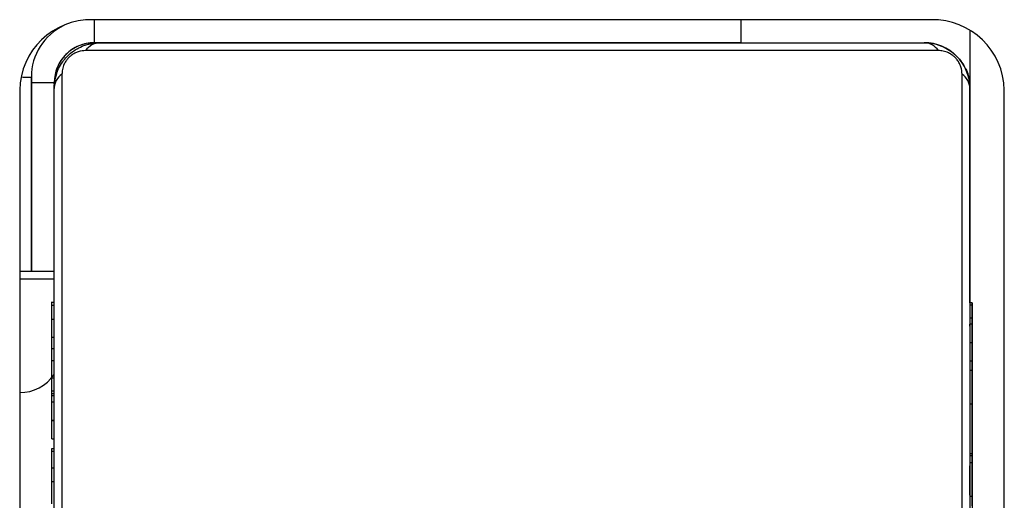
# Model space of a CAD drawing. Units: millimetres. Extents: x -6432 to 333986, y -3372 to 12310.
# Drawn here: x 2749 to 2835, y 3255 to 3297 of the extents above; entities that cross this region are included whole.
import ezdxf

# ---------------------------------------------------------------- set-up
doc = ezdxf.new("R2010")
doc.units = ezdxf.units.MM
doc.layers.add('Opvangzone', color=7, linetype='Continuous', true_color=0x00a19a)
doc.layers.add('VP-EQ', color=7, linetype='Continuous', true_color=0x8a3492)

# ---------------------------------------------------------------- blocks, each defined once
blk = doc.blocks.new('0301S2_')
at = {"color": 7, "linetype": 'Continuous', "lineweight": 25}
for p, q in [((4726.2288, -962.2189), (4718.8308, -962.2189)), ((4726.1911, -962.2178), (4718.867, -962.2178)), ((4724.5308, -962.4189), (4724.5308, -962.2189)), ((4724.5309, -962.4189), (4724.5309, -962.2189)), ((4726.5298, -964.6919), (4726.5298, -962.3118)), ((4724.5308, -962.4189), (4718.8808, -962.4189)), ((4718.9292, -962.4189), (4726.1292, -962.4189)), ((4724.5309, -962.4189), (4724.5308, -962.4189)), ((4726.2533, -962.4879), (4718.805, -962.4879)), ((4718.3308, -964.4189), (4718.3308, -962.7189)), ((4718.5308, -962.7689), (4718.5308, -962.7829)), ((4718.5309, -962.7689), (4718.5308, -962.7689)), ((4718.5309, -962.7817), (4718.5309, -962.7689)), ((4718.5981, -962.6948), (4718.5981, -970.1431)), ((4718.2291, -962.8299), (4718.2291, -970.0038)), ((4718.2291, -962.834), (4718.2291, -970.2628)), ((4726.5291, -962.8189), (4726.5291, -970.0189)), ((4726.5292, -962.8189), (4726.5291, -962.8189)), ((4726.5292, -964.6919), (4726.5292, -962.8189)), ((4726.8291, -970.2628), (4726.8291, -962.834)), ((4718.5292, -964.4189), (4718.2291, -964.4189)), ((4718.5292, -964.6909), (4718.5054, -964.6909)), ((4726.5492, -964.6919), (4726.5291, -964.6919)), ((4726.5492, -964.7136), (4726.5291, -964.7136)), ((4726.5492, -964.9387), (4726.5492, -964.7051)), ((4726.5492, -964.8273), (4726.5291, -964.8273)), ((4726.5491, -964.8803), (4726.5291, -964.8803)), ((4726.5292, -964.8957), (4726.5292, -964.8803)), ((4726.5298, -965.0093), (4726.5298, -964.8957)), ((4726.5492, -964.8957), (4726.5491, -964.8957)), ((4718.5092, -965.0917), (4718.5091, -964.9927)), ((4726.5492, -964.9789), (4726.5492, -965.0707)), ((4718.5091, -965.1977), (4718.5092, -965.0917)), ((4718.5092, -965.0917), (4718.5292, -965.0917)), ((4726.5291, -965.0416), (4726.5291, -965.0429)), ((4726.5491, -965.0416), (4726.5291, -965.0416)), ((4726.5491, -965.0429), (4726.5291, -965.0429)), ((4726.5491, -965.0416), (4726.5491, -965.0429)), ((4726.5492, -965.0707), (4726.5492, -965.1804)), ((4726.5491, -965.2027), (4726.5291, -965.2027)), ((4726.5298, -965.2843), (4726.5298, -965.2153)), ((4726.5491, -965.1874), (4726.5492, -965.1874)), ((4726.5492, -965.4651), (4726.5492, -965.2004)), ((4726.5491, -965.2843), (4726.5291, -965.2843)), ((4726.5492, -965.2843), (4726.5491, -965.2843)), ((4718.5026, -965.4843), (4718.5291, -965.4843)), ((4718.5092, -965.5021), (4718.5092, -965.4843)), ((4718.5092, -965.5593), (4718.5092, -965.5021)), ((4718.5091, -965.5593), (4718.5291, -965.5593)), ((4726.5491, -965.58), (4726.5291, -965.58)), ((4718.5091, -965.7204), (4718.5091, -965.7191)), ((4726.5293, -965.8658), (4726.5293, -965.9872)), ((4726.5298, -965.9711), (4726.5298, -965.8658)), ((4718.5091, -965.8818), (4718.5291, -965.8818)), ((4718.5091, -965.9911), (4718.5291, -965.9911)), ((4718.5092, -965.9665), (4718.5291, -965.9665)), ((4718.5092, -965.9675), (4718.5291, -965.9675)), ((4726.5291, -966.0124), (4726.5291, -966.0311)), ((4726.5492, -966.0124), (4726.5291, -966.0124)), ((4726.5291, -966.0311), (4726.5291, -966.091)), ((4726.5492, -966.0311), (4726.5291, -966.0311)), ((4726.5492, -966.091), (4726.5291, -966.091)), ((4726.5292, -966.375), (4726.5292, -966.1189)), ((4726.5293, -966.1536), (4726.5293, -966.2261)), ((4718.5091, -966.2552), (4718.5291, -966.2552)), ((4726.5491, -966.3867), (4726.5291, -966.3867))]:
    blk.add_line(p, q, dxfattribs=at)
at = {"color": 8, "linetype": 'Continuous', "lineweight": 25}
for p, q in [((4718.8808, -962.2189), (4718.8808, -962.4189)), ((4718.2527, -962.7189), (4718.3308, -962.7189)), ((4718.3308, -962.7189), (4718.3308, -964.4189)), ((4718.5308, -962.7689), (4718.3308, -962.7689)), ((4718.5292, -964.4872), (4718.2291, -964.4872)), ((4718.5091, -964.7148), (4718.5292, -964.7148)), ((4718.5091, -964.8363), (4718.5292, -964.8363)), ((4718.5091, -964.9927), (4718.5292, -964.9927)), ((4718.5091, -965.1977), (4718.5291, -965.1977)), ((4718.5091, -965.3495), (4718.5291, -965.3495)), ((4718.5091, -965.4619), (4718.5291, -965.4619)), ((4718.5092, -965.5021), (4718.5291, -965.5021)), ((4718.5091, -965.7191), (4718.5291, -965.7191)), ((4718.5091, -965.7204), (4718.5291, -965.7204)), ((4718.5092, -965.9677), (4718.5291, -965.9677)), ((4718.5091, -966.1361), (4718.5291, -966.1361))]:
    blk.add_line(p, q, dxfattribs=at)
at = {"color": 7, "linetype": 'Continuous', "lineweight": 25, "flags": 128}
for points in [[(4718.9292, -962.4189), (4718.8512, -962.4266), (4718.7787, -962.4483)], [(4718.5499, -962.6918), (4718.5369, -962.7409), (4718.5292, -962.8189)], [(4726.4602, -970.1431), (4726.4602, -969.8904), (4726.4602, -969.6085), (4726.4602, -969.2997), (4726.4601, -968.9667), (4726.4601, -968.6122), (4726.4601, -968.2392), (4726.4601, -967.8508), (4726.4601, -967.4504), (4726.4601, -967.0413), (4726.4601, -966.627), (4726.4601, -966.2109), (4726.4601, -965.7965), (4726.4601, -965.3874), (4726.4601, -964.987), (4726.4601, -964.5987), (4726.4601, -964.2257), (4726.4601, -963.8712), (4726.4602, -963.5381), (4726.4602, -963.2293), (4726.4602, -962.9474), (4726.4602, -962.6948)], [(4718.5292, -970.0189), (4718.5292, -969.7747), (4718.5292, -969.5022), (4718.5292, -969.2037), (4718.5292, -968.8818), (4718.5292, -968.539), (4718.5292, -968.1785), (4718.5292, -967.8031), (4718.5291, -967.416), (4718.5291, -967.0206), (4718.5291, -966.62), (4718.5291, -966.2178), (4718.5291, -965.8173), (4718.5291, -965.4218), (4718.5292, -965.0348), (4718.5292, -964.6594), (4718.5292, -964.2988), (4718.5292, -963.9561), (4718.5292, -963.6341), (4718.5292, -963.3357), (4718.5292, -963.0632), (4718.5292, -962.8189)]]:
    blk.add_lwpolyline(points, dxfattribs=at)
at = {"color": 7, "linetype": 'Continuous', "lineweight": 25}
for centre, radius, start, end in [((4718.8563, -962.8451), 0.6273, 89.02183, 178.98947), ((4726.2018, -962.8451), 0.6273, 1.01053, 90.97817), ((4718.8308, -962.7189), 0.5, 115.72642, 179.84597), ((4718.8308, -962.7189), 0.5, 115.72014, 179.84597), ((4718.8809, -962.7689), 0.35, 90, 179.84597), ((4718.9335, -962.573), 0.1541, 91.60556, 146.48964), ((4726.1292, -962.8189), 0.4, 0.15403, 90), ((4726.1248, -962.573), 0.1541, 33.51089, 88.37523), ((4726.1332, -962.8189), 0.4, 7.52265, 25.19498), ((4718.6833, -962.8233), 0.1542, 123.53832, 178.36088), ((4726.375, -962.8233), 0.1542, 1.63912, 56.46168), ((4718.2304, -965.1159), 0.3619, 269.7894, 325.63382)]:
    blk.add_arc(centre, radius, start, end, dxfattribs=at)
for points, knots in [([(4718.5292, -962.8189), (4718.5307, -962.792), (4718.5338, -962.7355), (4718.5611, -962.6548), (4718.6001, -962.5885), (4718.6403, -962.5402), (4718.6878, -962.4977), (4718.7428, -962.4629), (4718.8266, -962.4273), (4718.8872, -962.4223), (4718.9292, -962.4189)], [0, 0, 0, 0, 0.1430794, 0.2995487, 0.4053736, 0.4896488, 0.5746304, 0.6831101, 0.7803758, 1, 1, 1, 1]), ([(4718.8808, -962.4189), (4718.8579, -962.4202), (4718.8121, -962.4228), (4718.7461, -962.4437), (4718.6847, -962.4755), (4718.6505, -962.5061), (4718.6333, -962.5214)], [0, 0, 0, 0, 0.250011, 0.500017, 0.750041, 1, 1, 1, 1]), ([(4726.1292, -962.4189), (4726.1561, -962.4204), (4726.2126, -962.4236), (4726.2933, -962.4509), (4726.3596, -962.4898), (4726.4079, -962.5301), (4726.4504, -962.5775), (4726.4852, -962.6326), (4726.5208, -962.7164), (4726.5257, -962.7769), (4726.5291, -962.8189)], [0, 0, 0, 0, 0.14306, 0.29954, 0.405385, 0.489626, 0.574598, 0.683129, 0.780393, 1, 1, 1, 1]), ([(4718.805, -962.4879), (4718.7842, -962.4893), (4718.7552, -962.4913), (4718.7103, -962.5098), (4718.6811, -962.5279), (4718.6555, -962.5507), (4718.634, -962.5767), (4718.6134, -962.6125), (4718.6003, -962.654), (4718.5988, -962.6811), (4718.5981, -962.6948)], [0, 0, 0, 0, 0.2449577, 0.3409318, 0.4376125, 0.5086051, 0.5795239, 0.6755528, 0.8364907, 1, 1, 1, 1]), ([(4726.4602, -962.6948), (4726.4588, -962.674), (4726.4568, -962.645), (4726.4383, -962.6), (4726.4202, -962.5709), (4726.3974, -962.5453), (4726.3714, -962.5238), (4726.3356, -962.5031), (4726.294, -962.49), (4726.2669, -962.4886), (4726.2533, -962.4879)], [0, 0, 0, 0, 0.24501, 0.340934, 0.437649, 0.508599, 0.579591, 0.675602, 0.836576, 1, 1, 1, 1]), ([(4718.6333, -962.5214), (4718.618, -962.5385), (4718.5875, -962.5727), (4718.5557, -962.6342), (4718.5347, -962.7001), (4718.5321, -962.746), (4718.5308, -962.7689)], [0, 0, 0, 0, 0.2500091, 0.4999806, 0.7500008, 1, 1, 1, 1]), ([(4718.5091, -964.7148), (4718.5091, -964.7094), (4718.5091, -964.6971), (4718.5091, -964.6905), (4718.5091, -964.6916), (4718.5091, -964.6918)], [0, 0, 0, 0, 0.380394, 0.857047, 1, 1, 1, 1]), ([(4718.5091, -964.8363), (4718.5091, -964.8223), (4718.5091, -964.7954), (4718.5091, -964.7508), (4718.5091, -964.7282), (4718.5091, -964.7148)], [0, 0, 0, 0, 0.3024612, 0.5839556, 1, 1, 1, 1]), ([(4726.5291, -964.6919), (4726.5291, -964.693), (4726.5291, -964.6948), (4726.5291, -964.708), (4726.5291, -964.7136)], [0, 0, 0, 0, 0.570969, 1, 1, 1, 1]), ([(4726.5291, -964.7136), (4726.5291, -964.7212), (4726.5291, -964.7363), (4726.5291, -964.7752), (4726.5291, -964.8072), (4726.5291, -964.8273)], [0, 0, 0, 0, 0.267038, 0.539797, 1, 1, 1, 1]), ([(4726.5492, -964.7051), (4726.5492, -964.7009), (4726.5492, -964.6936), (4726.5492, -964.6924), (4726.5492, -964.6919)], [0, 0, 0, 0, 0.581078, 1, 1, 1, 1]), ([(4726.5492, -964.6919), (4726.5492, -964.693), (4726.5492, -964.6948), (4726.5492, -964.708), (4726.5492, -964.7136)], [0, 0, 0, 0, 0.570969, 1, 1, 1, 1]), ([(4726.5492, -964.7136), (4726.5492, -964.7212), (4726.5492, -964.7363), (4726.5492, -964.7752), (4726.5492, -964.8072), (4726.5492, -964.8273)], [0, 0, 0, 0, 0.267038, 0.539797, 1, 1, 1, 1]), ([(4718.5091, -964.9927), (4718.5091, -964.9864), (4718.5091, -964.974), (4718.5091, -964.9443), (4718.5091, -964.9095), (4718.5091, -964.8752), (4718.5091, -964.8499), (4718.5091, -964.8363)], [0, 0, 0, 0, 0.266901, 0.528241, 0.668707, 0.821908, 1, 1, 1, 1]), ([(4726.5291, -964.8273), (4726.5291, -964.8434), (4726.5291, -964.8675), (4726.5291, -964.8886), (4726.5291, -964.8957)], [0, 0, 0, 0, 0.665091, 1, 1, 1, 1]), ([(4726.5492, -964.8273), (4726.5492, -964.8431), (4726.5492, -964.8724), (4726.5492, -964.9109), (4726.5492, -964.9524), (4726.5492, -964.9679), (4726.5492, -964.9789)], [0, 0, 0, 0, 0.21873, 0.403913, 0.577726, 1, 1, 1, 1]), ([(4726.5291, -964.8803), (4726.5291, -964.8834), (4726.5291, -964.8896), (4726.5291, -964.9327), (4726.5291, -964.9853), (4726.5291, -965.0226), (4726.5291, -965.0416)], [0, 0, 0, 0, 0.283598, 0.558044, 0.775282, 1, 1, 1, 1]), ([(4726.5491, -964.8803), (4726.5491, -964.8834), (4726.5491, -964.8896), (4726.5491, -964.9327), (4726.5491, -964.9853), (4726.5491, -965.0226), (4726.5491, -965.0416)], [0, 0, 0, 0, 0.283598, 0.558044, 0.775282, 1, 1, 1, 1]), ([(4726.5491, -965.0423), (4726.5491, -965.0182), (4726.5491, -964.9708), (4726.5491, -964.9181), (4726.5491, -964.8861), (4726.5491, -964.8823), (4726.5491, -964.8803)], [0, 0, 0, 0, 0.284737, 0.55946, 0.77611, 1, 1, 1, 1]), ([(4726.5491, -964.8957), (4726.5491, -964.8981), (4726.5491, -964.9026), (4726.5491, -964.9409), (4726.5491, -964.9899), (4726.5491, -965.0243), (4726.5491, -965.0423)], [0, 0, 0, 0, 0.289889, 0.555824, 0.768581, 1, 1, 1, 1]), ([(4726.5492, -965.0408), (4726.5492, -965.0184), (4726.5492, -964.9754), (4726.5492, -964.927), (4726.5492, -964.9001), (4726.5492, -964.8972), (4726.5492, -964.8957)], [0, 0, 0, 0, 0.288457, 0.554021, 0.76737, 1, 1, 1, 1]), ([(4726.5492, -965.2745), (4726.5492, -965.233), (4726.5492, -965.1515), (4726.5492, -965.0527), (4726.5492, -964.9828), (4726.5492, -964.9541), (4726.5492, -964.9387)], [0, 0, 0, 0, 0.26478, 0.51983, 0.741806, 1, 1, 1, 1]), ([(4726.5291, -965.0429), (4726.5291, -965.0668), (4726.5291, -965.1137), (4726.5291, -965.1656), (4726.5291, -965.1971), (4726.5291, -965.2008), (4726.5291, -965.2027)], [0, 0, 0, 0, 0.282289, 0.556399, 0.774196, 1, 1, 1, 1]), ([(4726.5491, -965.2027), (4726.5491, -965.1996), (4726.5491, -965.1935), (4726.5491, -965.1506), (4726.5491, -965.0983), (4726.5491, -965.0612), (4726.5491, -965.0423)], [0, 0, 0, 0, 0.2835973, 0.5579565, 0.7751869, 1, 1, 1, 1]), ([(4726.5491, -965.0423), (4726.5491, -965.0647), (4726.5491, -965.1076), (4726.5491, -965.156), (4726.5491, -965.183), (4726.5491, -965.1859), (4726.5491, -965.1874)], [0, 0, 0, 0, 0.288484, 0.554048, 0.767414, 1, 1, 1, 1]), ([(4726.5491, -965.0429), (4726.5491, -965.0668), (4726.5491, -965.1137), (4726.5491, -965.1656), (4726.5491, -965.1971), (4726.5491, -965.2008), (4726.5491, -965.2027)], [0, 0, 0, 0, 0.282289, 0.556399, 0.774196, 1, 1, 1, 1]), ([(4726.5492, -965.1874), (4726.5492, -965.185), (4726.5492, -965.1805), (4726.5492, -965.1421), (4726.5492, -965.0932), (4726.5492, -965.0587), (4726.5492, -965.0408)], [0, 0, 0, 0, 0.28984, 0.555803, 0.768577, 1, 1, 1, 1]), ([(4726.5492, -965.1804), (4726.5492, -965.1894), (4726.5492, -965.2063), (4726.5492, -965.2407), (4726.5492, -965.2876), (4726.5492, -965.321), (4726.5492, -965.339)], [0, 0, 0, 0, 0.297575, 0.560113, 0.762663, 1, 1, 1, 1]), ([(4718.5091, -965.3495), (4718.5091, -965.3295), (4718.5091, -965.2913), (4718.5091, -965.2451), (4718.5091, -965.2151), (4718.5091, -965.2038), (4718.5091, -965.1977)], [0, 0, 0, 0, 0.2720689, 0.521876, 0.7396819, 1, 1, 1, 1]), ([(4726.5291, -965.2027), (4726.5291, -965.205), (4726.5291, -965.2156), (4726.5291, -965.2402), (4726.5291, -965.2712), (4726.5291, -965.2843)], [0, 0, 0, 0, 0.133966, 0.632846, 1, 1, 1, 1]), ([(4726.5492, -965.2004), (4726.5492, -965.204), (4726.5492, -965.2104), (4726.5492, -965.2221), (4726.5492, -965.2345), (4726.5492, -965.2487), (4726.5492, -965.2588), (4726.5492, -965.2637)], [0, 0, 0, 0, 0.280599, 0.497459, 0.668534, 0.837915, 1, 1, 1, 1]), ([(4726.5492, -965.2637), (4726.5492, -965.2739), (4726.5492, -965.2921), (4726.5492, -965.3096), (4726.5492, -965.3172)], [0, 0, 0, 0, 0.56274, 1, 1, 1, 1]), ([(4718.5091, -965.4619), (4718.5091, -965.4544), (4718.5091, -965.4393), (4718.5091, -965.4009), (4718.5091, -965.3693), (4718.5091, -965.3495)], [0, 0, 0, 0, 0.267239, 0.540255, 1, 1, 1, 1]), ([(4726.5291, -965.2843), (4726.5291, -965.2853), (4726.5291, -965.2874), (4726.5291, -965.3045), (4726.5291, -965.3308), (4726.5291, -965.3804), (4726.5291, -965.4651), (4726.5291, -965.5394), (4726.5291, -965.58)], [0, 0, 0, 0, 0.103875, 0.205537, 0.310828, 0.424281, 0.685097, 1, 1, 1, 1]), ([(4726.5491, -965.2843), (4726.5491, -965.2853), (4726.5491, -965.2874), (4726.5491, -965.3045), (4726.5491, -965.3308), (4726.5491, -965.3804), (4726.5491, -965.4651), (4726.5491, -965.5394), (4726.5491, -965.58)], [0, 0, 0, 0, 0.103875, 0.205537, 0.310828, 0.424281, 0.685097, 1, 1, 1, 1]), ([(4726.5492, -965.4063), (4726.5492, -965.3878), (4726.5492, -965.3517), (4726.5491, -965.3116), (4726.5491, -965.2883), (4726.5491, -965.2857), (4726.5491, -965.2843)], [0, 0, 0, 0, 0.2834822, 0.5528303, 0.7691158, 1, 1, 1, 1]), ([(4726.5492, -965.5164), (4726.5492, -965.5145), (4726.5492, -965.5109), (4726.5492, -965.4796), (4726.5492, -965.4299), (4726.5492, -965.3592), (4726.5492, -965.3041), (4726.5492, -965.2745)], [0, 0, 0, 0, 0.166216, 0.328415, 0.501437, 0.73207, 1, 1, 1, 1]), ([(4726.5492, -965.2843), (4726.5492, -965.2865), (4726.5492, -965.2906), (4726.5492, -965.3227), (4726.5492, -965.3631), (4726.5492, -965.3917), (4726.5492, -965.4063)], [0, 0, 0, 0, 0.2899151, 0.5608775, 0.7745367, 1, 1, 1, 1]), ([(4726.5492, -965.5877), (4726.5492, -965.546), (4726.5492, -965.47), (4726.5492, -965.3831), (4726.5492, -965.3322), (4726.5492, -965.3051), (4726.5492, -965.2875), (4726.5492, -965.2854), (4726.5492, -965.2843)], [0, 0, 0, 0, 0.318333, 0.580827, 0.694085, 0.798467, 0.898361, 1, 1, 1, 1]), ([(4726.5492, -965.3172), (4726.5492, -965.3293), (4726.5492, -965.3526), (4726.5492, -965.3766), (4726.5492, -965.3882)], [0, 0, 0, 0, 0.517382, 1, 1, 1, 1]), ([(4726.5492, -965.339), (4726.5492, -965.3535), (4726.5492, -965.3816), (4726.5492, -965.4282), (4726.5492, -965.451), (4726.5492, -965.4646)], [0, 0, 0, 0, 0.297557, 0.578712, 1, 1, 1, 1]), ([(4726.5492, -965.3882), (4726.5492, -965.4027), (4726.5492, -965.43), (4726.5492, -965.466), (4726.5492, -965.4937), (4726.5492, -965.5127), (4726.5492, -965.5151), (4726.5492, -965.5164)], [0, 0, 0, 0, 0.218415, 0.410781, 0.59041, 0.796066, 1, 1, 1, 1]), ([(4726.5492, -965.4063), (4726.5492, -965.4254), (4726.5492, -965.457), (4726.5492, -965.4871), (4726.5492, -965.499)], [0, 0, 0, 0, 0.604274, 1, 1, 1, 1]), ([(4726.5492, -965.499), (4726.5492, -965.4835), (4726.5492, -965.4533), (4726.5492, -965.4217), (4726.5492, -965.4063)], [0, 0, 0, 0, 0.511869, 1, 1, 1, 1]), ([(4718.5091, -965.4829), (4718.5091, -965.4833), (4718.5091, -965.4846), (4718.5091, -965.4717), (4718.5091, -965.4619)], [0, 0, 0, 0, 0.246114, 1, 1, 1, 1]), ([(4726.5491, -965.603), (4726.5491, -965.581), (4726.5491, -965.5456), (4726.5492, -965.5118), (4726.5492, -965.499)], [0, 0, 0, 0, 0.621816, 1, 1, 1, 1]), ([(4726.5492, -965.4646), (4726.5492, -965.4708), (4726.5492, -965.4832), (4726.5492, -965.487), (4726.5492, -965.4737), (4726.5492, -965.4651)], [0, 0, 0, 0, 0.259013, 0.526829, 1, 1, 1, 1]), ([(4726.5492, -965.499), (4726.5492, -965.5157), (4726.5492, -965.5496), (4726.5492, -965.5851), (4726.5492, -965.603)], [0, 0, 0, 0, 0.492805, 1, 1, 1, 1]), ([(4718.5091, -965.7191), (4718.5091, -965.6953), (4718.5091, -965.6483), (4718.5091, -965.5965), (4718.5091, -965.565), (4718.5091, -965.5612), (4718.5091, -965.5593)], [0, 0, 0, 0, 0.282296, 0.556427, 0.774107, 1, 1, 1, 1]), ([(4726.5291, -965.58), (4726.5291, -965.6465), (4726.5291, -965.7732), (4726.5291, -965.9177), (4726.5291, -965.9993), (4726.5291, -966.0079), (4726.5291, -966.0124)], [0, 0, 0, 0, 0.295629, 0.563134, 0.773393, 1, 1, 1, 1]), ([(4726.5491, -965.58), (4726.5491, -965.6465), (4726.5491, -965.7732), (4726.5491, -965.9177), (4726.5491, -965.9993), (4726.5492, -966.0079), (4726.5492, -966.0124)], [0, 0, 0, 0, 0.2956182, 0.5631402, 0.7733966, 1, 1, 1, 1]), ([(4726.5492, -965.7207), (4726.5492, -965.7199), (4726.5492, -965.7183), (4726.5492, -965.7042), (4726.5492, -965.6809), (4726.5491, -965.6461), (4726.5491, -965.6177), (4726.5491, -965.603)], [0, 0, 0, 0, 0.214059, 0.405886, 0.582709, 0.785072, 1, 1, 1, 1]), ([(4726.5492, -965.7192), (4726.5492, -965.6966), (4726.5492, -965.6532), (4726.5492, -965.6043), (4726.5492, -965.5769), (4726.5492, -965.574), (4726.5492, -965.5725)], [0, 0, 0, 0, 0.289921, 0.555843, 0.768577, 1, 1, 1, 1]), ([(4726.5492, -965.5725), (4726.5492, -965.5749), (4726.5492, -965.5795), (4726.5492, -965.6177), (4726.5492, -965.6667), (4726.5492, -965.7012), (4726.5492, -965.7192)], [0, 0, 0, 0, 0.289838, 0.555759, 0.76852, 1, 1, 1, 1]), ([(4726.5492, -966.0124), (4726.5492, -966.0051), (4726.5492, -965.991), (4726.5492, -965.8789), (4726.5492, -965.7382), (4726.5492, -965.6391), (4726.5492, -965.5877)], [0, 0, 0, 0, 0.28444, 0.551498, 0.767015, 1, 1, 1, 1]), ([(4726.5492, -965.603), (4726.5492, -965.6155), (4726.5492, -965.6397), (4726.5492, -965.6723), (4726.5492, -965.6989), (4726.5492, -965.7175), (4726.5492, -965.7196), (4726.5492, -965.7207)], [0, 0, 0, 0, 0.183911, 0.356566, 0.530276, 0.750547, 1, 1, 1, 1]), ([(4718.5091, -965.8818), (4718.5091, -965.8786), (4718.5091, -965.8725), (4718.5091, -965.8294), (4718.5091, -965.7768), (4718.5091, -965.7394), (4718.5091, -965.7204)], [0, 0, 0, 0, 0.28357, 0.558102, 0.77528, 1, 1, 1, 1]), ([(4726.5492, -965.8357), (4726.5492, -965.8276), (4726.5492, -965.8112), (4726.5492, -965.7716), (4726.5492, -965.7393), (4726.5492, -965.7192)], [0, 0, 0, 0, 0.269722, 0.544759, 1, 1, 1, 1]), ([(4726.5492, -965.7192), (4726.5492, -965.7319), (4726.5492, -965.7564), (4726.5492, -965.7978), (4726.5492, -965.82), (4726.5492, -965.8334)], [0, 0, 0, 0, 0.296791, 0.574849, 1, 1, 1, 1]), ([(4726.5492, -965.8334), (4726.5492, -965.8657), (4726.5492, -965.9262), (4726.5492, -965.9978), (4726.5492, -966.0311)], [0, 0, 0, 0, 0.535203, 1, 1, 1, 1]), ([(4726.5492, -966.0311), (4726.5492, -965.99), (4726.5492, -965.9182), (4726.5492, -965.8604), (4726.5492, -965.8357)], [0, 0, 0, 0, 0.573443, 1, 1, 1, 1]), ([(4726.5492, -965.8658), (4726.5492, -965.8679), (4726.5492, -965.8719), (4726.5492, -965.9035), (4726.5492, -965.9443), (4726.5492, -965.9733), (4726.5492, -965.9881)], [0, 0, 0, 0, 0.301817, 0.576223, 0.784695, 1, 1, 1, 1]), ([(4726.5492, -965.9881), (4726.5492, -965.9694), (4726.5492, -965.9325), (4726.5492, -965.8926), (4726.5492, -965.8697), (4726.5492, -965.8671), (4726.5492, -965.8658)], [0, 0, 0, 0, 0.272707, 0.539351, 0.760401, 1, 1, 1, 1]), ([(4718.5091, -966.1361), (4718.5091, -966.1138), (4718.5091, -966.0708), (4718.5091, -966.0224), (4718.5091, -965.9954), (4718.5091, -965.9926), (4718.5091, -965.9911)], [0, 0, 0, 0, 0.288439, 0.554049, 0.767385, 1, 1, 1, 1]), ([(4718.5092, -965.9675), (4718.5092, -965.9672), (4718.5092, -965.9663), (4718.5092, -965.9664), (4718.5092, -965.9665)], [0, 0, 0, 0, 0.396993, 1, 1, 1, 1]), ([(4718.5092, -965.9677), (4718.5092, -965.9676), (4718.5092, -965.9676), (4718.5092, -965.9675), (4718.5092, -965.9675)], [0, 0, 0, 0, 0.607181, 1, 1, 1, 1]), ([(4718.5092, -965.9911), (4718.5092, -965.9853), (4718.5092, -965.9688), (4718.5092, -965.9681), (4718.5092, -965.9677)], [0, 0, 0, 0, 0.352301, 1, 1, 1, 1]), ([(4726.5492, -965.9881), (4726.5492, -966.0067), (4726.5492, -966.0437), (4726.5492, -966.0836), (4726.5492, -966.1065), (4726.5492, -966.109), (4726.5492, -966.1104)], [0, 0, 0, 0, 0.2711547, 0.5375405, 0.7592163, 1, 1, 1, 1]), ([(4726.5492, -966.1104), (4726.5492, -966.1083), (4726.5492, -966.1042), (4726.5492, -966.0725), (4726.5492, -966.0318), (4726.5492, -966.0028), (4726.5492, -965.9881)], [0, 0, 0, 0, 0.300544, 0.574593, 0.783662, 1, 1, 1, 1]), ([(4726.5492, -966.4021), (4726.5492, -966.3957), (4726.5492, -966.3835), (4726.5492, -966.2872), (4726.5492, -966.1638), (4726.5492, -966.0758), (4726.5492, -966.0311)], [0, 0, 0, 0, 0.300381, 0.574312, 0.783448, 1, 1, 1, 1]), ([(4726.5492, -966.0311), (4726.5492, -966.0882), (4726.5492, -966.2004), (4726.5492, -966.3222), (4726.5492, -966.3907), (4726.5492, -966.3982), (4726.5492, -966.4021)], [0, 0, 0, 0, 0.273767, 0.538241, 0.7584, 1, 1, 1, 1]), ([(4726.5291, -966.091), (4726.5291, -966.0929), (4726.5291, -966.0966), (4726.5291, -966.1307), (4726.5291, -966.1889), (4726.5291, -966.2775), (4726.5291, -966.3492), (4726.5291, -966.3867)], [0, 0, 0, 0, 0.216381, 0.406582, 0.580197, 0.780821, 1, 1, 1, 1]), ([(4726.5492, -966.091), (4726.5492, -966.0929), (4726.5491, -966.0966), (4726.5491, -966.1307), (4726.5491, -966.1889), (4726.5491, -966.2775), (4726.5491, -966.3492), (4726.5491, -966.3867)], [0, 0, 0, 0, 0.216381, 0.406582, 0.580197, 0.780821, 1, 1, 1, 1]), ([(4726.5492, -966.2361), (4726.5492, -966.2137), (4726.5492, -966.1707), (4726.5492, -966.1223), (4726.5492, -966.0954), (4726.5492, -966.0925), (4726.5492, -966.091)], [0, 0, 0, 0, 0.288493, 0.554044, 0.767382, 1, 1, 1, 1]), ([(4718.5091, -966.2552), (4718.5091, -966.247), (4718.5091, -966.2306), (4718.5091, -966.1901), (4718.5091, -966.1569), (4718.5091, -966.1361)], [0, 0, 0, 0, 0.271571, 0.546083, 1, 1, 1, 1]), ([(4718.5091, -966.4512), (4718.5091, -966.4087), (4718.5091, -966.336), (4718.5091, -966.279), (4718.5091, -966.2552)], [0, 0, 0, 0, 0.583239, 1, 1, 1, 1]), ([(4726.5492, -966.3827), (4726.5492, -966.3803), (4726.5492, -966.3758), (4726.5492, -966.3374), (4726.5492, -966.2885), (4726.5492, -966.254), (4726.5492, -966.2361)], [0, 0, 0, 0, 0.289855, 0.555831, 0.768616, 1, 1, 1, 1]), ([(4726.5291, -966.3867), (4726.5291, -966.4291), (4726.5291, -966.5018), (4726.5291, -966.5589), (4726.5291, -966.5826)], [0, 0, 0, 0, 0.583239, 1, 1, 1, 1]), ([(4726.5491, -966.4681), (4726.5491, -966.4589), (4726.5491, -966.4411), (4726.5492, -966.4173), (4726.5492, -966.3979), (4726.5492, -966.3848), (4726.5492, -966.3834), (4726.5492, -966.3827)], [0, 0, 0, 0, 0.1874814, 0.3592202, 0.5298549, 0.7476916, 1, 1, 1, 1]), ([(4726.5491, -966.3867), (4726.5491, -966.4291), (4726.5491, -966.5018), (4726.5491, -966.5589), (4726.5491, -966.5826)], [0, 0, 0, 0, 0.583239, 1, 1, 1, 1])]:
    blk.add_open_spline(points, degree=3, knots=knots, dxfattribs=at)
blk = doc.blocks.new('0301S2-2D')
at = {"layer": 'VP-EQ', "color": 0}
blk.add_blockref('0301S2_', (0, 0), dxfattribs=at)
blk = doc.blocks.new('VPL-04-0301-S2')
at = {"layer": 'Opvangzone', "xscale": 10, "yscale": 10, "zscale": 10}
blk.add_blockref('0301S2-2D', (-44432.846, 12919.228), dxfattribs=at)

msp = doc.modelspace()

# ---------------------------------------------------------------- block references
msp.add_blockref('VPL-04-0301-S2', (0, 0))

doc.saveas('drawing.dxf')
